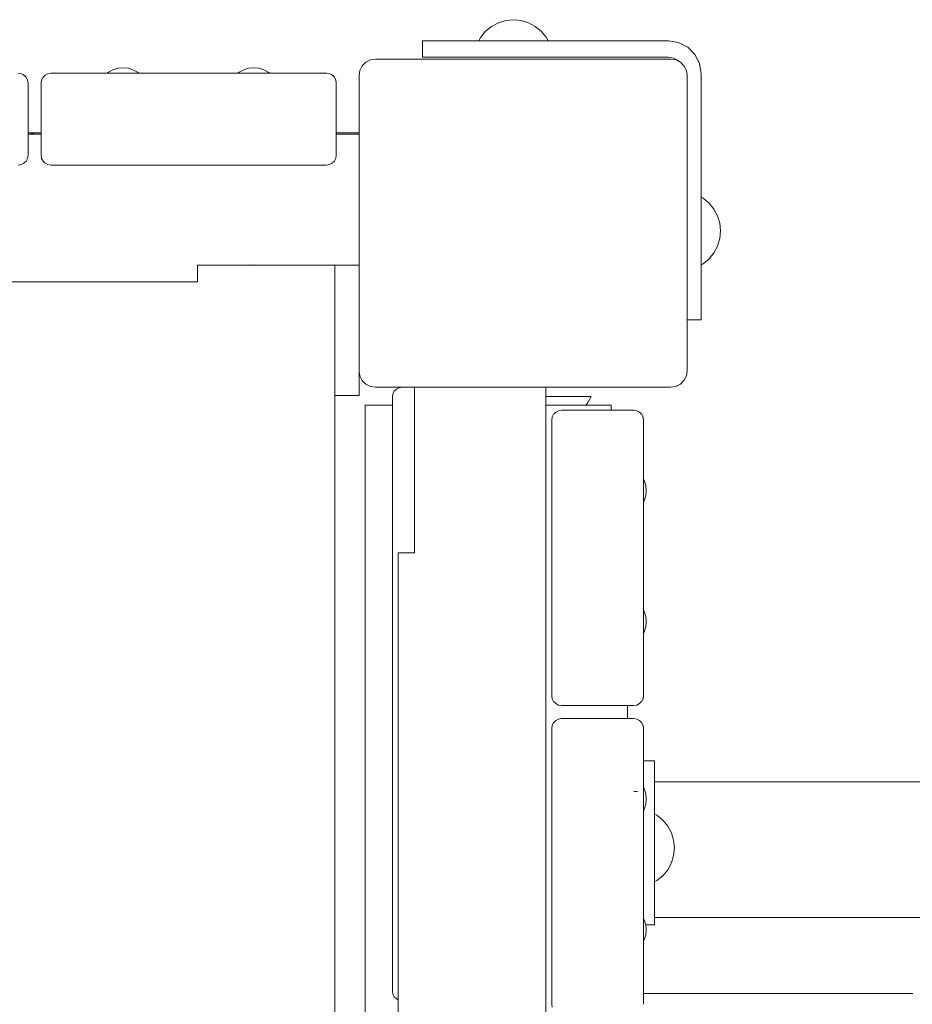
# Model space of a CAD drawing. Units: millimetres. Extents: x 1161 to 16920, y 7201 to 14907.
# Drawn here: x 7553 to 7830, y 12686 to 12992 of the extents above; entities that cross this region are included whole.
import ezdxf

# ---------------------------------------------------------------- set-up
doc = ezdxf.new("R2010")
doc.units = ezdxf.units.MM
doc.header["$MEASUREMENT"] = 0
doc.layers.add('Чертеж и Рисунок_Ном._пера__7', color=7, linetype='Continuous', lineweight=15)

msp = doc.modelspace()

# ---------------------------------------------------------------- linework, layer by layer
at = {"layer": 'Чертеж и Рисунок_Ном._пера__7', "color": 7, "linetype": 'Continuous', "lineweight": 15}
for points in [[(7699.29, 12989.7), (7697.44, 12988.18)], [(7699.29, 12989.7), (7697.44, 12988.18)], [(7701.41, 12990.83), (7699.29, 12989.7)], [(7701.41, 12990.83), (7699.29, 12989.7)], [(7703.7, 12991.53), (7701.41, 12990.83)], [(7703.7, 12991.53), (7701.41, 12990.83)], [(7706.09, 12991.77), (7703.7, 12991.53)], [(7706.09, 12991.77), (7703.7, 12991.53)], [(7706.09, 12991.77), (7708.47, 12991.53)], [(7706.09, 12991.77), (7708.47, 12991.53)], [(7708.47, 12991.53), (7710.77, 12990.83)], [(7708.47, 12991.53), (7710.77, 12990.83)], [(7710.77, 12990.83), (7712.88, 12989.7)], [(7710.77, 12990.83), (7712.88, 12989.7)], [(7712.88, 12989.7), (7714.74, 12988.18)], [(7695.92, 12986.33), (7695.31, 12985.19)], [(7695.92, 12986.33), (7695.31, 12985.19)], [(7697.44, 12988.18), (7695.92, 12986.33)], [(7697.44, 12988.18), (7695.92, 12986.33)], [(7714.74, 12988.18), (7716.26, 12986.33)], [(7716.26, 12986.33), (7716.87, 12985.19)], [(7716.26, 12986.33), (7716.87, 12985.19)], [(7677.83, 12985.19), (7695.31, 12985.19)], [(7677.83, 12985.19), (7695.31, 12985.19)], [(7677.83, 12985.19), (7680.82, 12985.19)], [(7677.83, 12985.19), (7678.18, 12985.19)], [(7677.83, 12985.19), (7695.31, 12985.19)], [(7677.83, 12980.09), (7677.83, 12985.19)], [(7678.18, 12985.19), (7679.2, 12985.19)], [(7679.2, 12985.19), (7680.82, 12985.19)], [(7687.15, 12985.19), (7695.31, 12985.19)], [(7687.15, 12985.19), (7689.61, 12985.19)], [(7689.61, 12985.19), (7692.25, 12985.19)], [(7700.26, 12985.19), (7692.25, 12985.19)], [(7695.42, 12985.19), (7695.31, 12985.19)], [(7695.42, 12985.19), (7695.51, 12985.19)], [(7695.86, 12985.19), (7695.51, 12985.19)], [(7695.86, 12985.19), (7696.13, 12985.19)], [(7696.69, 12985.19), (7696.13, 12985.19)], [(7696.69, 12985.19), (7697.12, 12985.19)], [(7697.88, 12985.19), (7697.12, 12985.19)], [(7697.88, 12985.19), (7698.46, 12985.19)], [(7699.39, 12985.19), (7698.46, 12985.19)], [(7699.39, 12985.19), (7700.1, 12985.19)], [(7700.26, 12985.19), (7700.1, 12985.19)], [(7754.28, 12985.19), (7700.26, 12985.19)], [(7711.47, 12985.19), (7712.08, 12985.19)], [(7713, 12985.19), (7712.08, 12985.19)], [(7713, 12985.19), (7713.71, 12985.19)], [(7714.47, 12985.19), (7713.71, 12985.19)], [(7714.47, 12985.19), (7715.05, 12985.19)], [(7715.61, 12985.19), (7715.05, 12985.19)], [(7715.61, 12985.19), (7716.05, 12985.19)], [(7716.39, 12985.19), (7716.05, 12985.19)], [(7716.39, 12985.19), (7716.66, 12985.19)], [(7716.78, 12985.19), (7716.66, 12985.19)], [(7716.78, 12985.19), (7716.87, 12985.19)], [(7754.28, 12985.19), (7716.87, 12985.19)], [(7754.28, 12985.19), (7716.87, 12985.19)], [(7754.28, 12985.19), (7716.87, 12985.19)], [(7754.28, 12985.19), (7716.87, 12985.19)], [(7754.28, 12985.19), (7757.43, 12984.69)], [(7757.43, 12984.69), (7760.27, 12983.24)], [(7760.27, 12983.24), (7762.52, 12980.99)], [(7678.18, 12980.09), (7677.83, 12980.09)], [(7679.2, 12980.09), (7678.18, 12980.09)], [(7680.82, 12980.09), (7679.2, 12980.09)], [(7685.04, 12980.09), (7680.82, 12980.09)], [(7687.15, 12980.09), (7685.04, 12980.09)], [(7689.61, 12980.09), (7687.15, 12980.09)], [(7692.25, 12980.09), (7689.61, 12980.09)], [(7754.28, 12980.09), (7692.25, 12980.09)], [(7700.35, 12980.09), (7700.28, 12980.09)], [(7700.35, 12980.09), (7700.28, 12980.09)], [(7700.35, 12980.09), (7700.28, 12980.09)], [(7700.35, 12980.09), (7700.28, 12980.09)], [(7700.47, 12980.09), (7700.35, 12980.09)], [(7700.47, 12980.09), (7700.35, 12980.09)], [(7700.47, 12980.09), (7700.35, 12980.09)], [(7700.47, 12980.09), (7700.35, 12980.09)], [(7700.61, 12980.09), (7700.47, 12980.09)], [(7700.61, 12980.09), (7700.47, 12980.09)], [(7700.61, 12980.09), (7700.47, 12980.09)], [(7700.61, 12980.09), (7700.47, 12980.09)], [(7700.77, 12980.09), (7700.61, 12980.09)], [(7700.77, 12980.09), (7700.61, 12980.09)], [(7700.77, 12980.09), (7700.61, 12980.09)], [(7700.77, 12980.09), (7700.61, 12980.09)], [(7710.96, 12980.09), (7700.77, 12980.09)], [(7710.96, 12980.09), (7700.77, 12980.09)], [(7710.96, 12980.09), (7700.77, 12980.09)], [(7710.96, 12980.09), (7700.77, 12980.09)], [(7711.12, 12980.09), (7710.96, 12980.09)], [(7711.12, 12980.09), (7710.96, 12980.09)], [(7711.12, 12980.09), (7710.96, 12980.09)], [(7711.12, 12980.09), (7710.96, 12980.09)], [(7711.26, 12980.09), (7711.12, 12980.09)], [(7711.26, 12980.09), (7711.12, 12980.09)], [(7711.26, 12980.09), (7711.12, 12980.09)], [(7711.26, 12980.09), (7711.12, 12980.09)], [(7711.37, 12980.09), (7711.26, 12980.09)], [(7711.37, 12980.09), (7711.26, 12980.09)], [(7711.37, 12980.09), (7711.26, 12980.09)], [(7711.37, 12980.09), (7711.26, 12980.09)], [(7711.44, 12980.09), (7711.37, 12980.09)], [(7711.44, 12980.09), (7711.37, 12980.09)], [(7711.44, 12980.09), (7711.37, 12980.09)], [(7711.44, 12980.09), (7711.37, 12980.09)], [(7755.85, 12979.84), (7754.28, 12980.09)], [(7762.52, 12980.99), (7763.97, 12978.14)], [(7584.74, 12976.86), (7583.15, 12976.7)], [(7584.74, 12976.86), (7583.15, 12976.7)], [(7584.74, 12976.86), (7583.15, 12976.7)], [(7584.74, 12976.86), (7586.33, 12976.7)], [(7584.74, 12976.86), (7586.33, 12976.7)], [(7584.74, 12976.86), (7586.33, 12976.7)], [(7625.39, 12976.86), (7623.8, 12976.7)], [(7625.39, 12976.86), (7623.8, 12976.7)], [(7625.39, 12976.86), (7623.8, 12976.7)], [(7625.39, 12976.86), (7626.99, 12976.7)], [(7625.39, 12976.86), (7626.99, 12976.7)], [(7625.39, 12976.86), (7626.99, 12976.7)], [(7659.12, 12977.42), (7658.4, 12976)], [(7660.25, 12978.55), (7659.12, 12977.42)], [(7661.67, 12979.27), (7660.25, 12978.55)], [(7663.25, 12979.52), (7661.67, 12979.27)], [(7663.25, 12979.52), (7754.98, 12979.52)], [(7754.98, 12979.52), (7756.55, 12979.27)], [(7757.27, 12979.12), (7755.85, 12979.84)], [(7757.97, 12978.55), (7756.55, 12979.27)], [(7757.71, 12978.68), (7757.27, 12979.12)], [(7759.1, 12977.42), (7757.97, 12978.55)], [(7759.83, 12976), (7759.1, 12977.42)], [(7763.97, 12978.15), (7763.48, 12979.1)], [(7764.05, 12977.65), (7763.97, 12978.15)], [(7764.47, 12974.99), (7763.97, 12978.14)], [(7552.18, 12975.14), (7553.12, 12974.98)], [(7553.12, 12974.98), (7553.21, 12974.95)], [(7553.98, 12974.55), (7553.21, 12974.95)], [(7553.98, 12974.55), (7553.64, 12974.72)], [(7554.05, 12974.48), (7553.98, 12974.55)], [(7553.98, 12974.55), (7554.12, 12974.42)], [(7554.65, 12973.87), (7554.12, 12974.42)], [(7554.65, 12973.87), (7554.37, 12974.16)], [(7555.09, 12973.02), (7554.65, 12973.87)], [(7559.9, 12973.87), (7559.46, 12973.02)], [(7559.9, 12973.87), (7560.44, 12974.42)], [(7560.57, 12974.55), (7560.44, 12974.42)], [(7560.57, 12974.55), (7561.34, 12974.95)], [(7561.43, 12974.98), (7561.34, 12974.95)], [(7562.37, 12975.13), (7561.43, 12974.98)], [(7562.37, 12975.13), (7578.68, 12975.13)], [(7562.37, 12975.13), (7647.99, 12975.13)], [(7562.37, 12975.13), (7579.79, 12975.13)], [(7562.37, 12975.13), (7578.68, 12975.13)], [(7562.37, 12975.13), (7579.79, 12975.13)], [(7578.68, 12975.13), (7579.05, 12975.13)], [(7578.68, 12975.13), (7579.05, 12975.13)], [(7578.68, 12975.13), (7579.05, 12975.13)], [(7579.79, 12975.13), (7579.05, 12975.13)], [(7579.79, 12975.13), (7579.05, 12975.13)], [(7579.05, 12975.13), (7579.79, 12975.13)], [(7580.21, 12975.48), (7579.79, 12975.13)], [(7580.21, 12975.48), (7579.79, 12975.13)], [(7580.21, 12975.48), (7579.79, 12975.13)], [(7581.62, 12976.24), (7580.21, 12975.48)], [(7581.62, 12976.24), (7580.21, 12975.48)], [(7581.62, 12976.24), (7580.21, 12975.48)], [(7583.15, 12976.7), (7581.62, 12976.24)], [(7583.15, 12976.7), (7581.62, 12976.24)], [(7583.15, 12976.7), (7581.62, 12976.24)], [(7586.33, 12976.7), (7587.86, 12976.24)], [(7586.33, 12976.7), (7587.86, 12976.24)], [(7586.33, 12976.7), (7587.86, 12976.24)], [(7587.86, 12976.24), (7589.27, 12975.48)], [(7587.86, 12976.24), (7589.27, 12975.48)], [(7587.86, 12976.24), (7589.27, 12975.48)], [(7589.27, 12975.48), (7589.7, 12975.13)], [(7589.27, 12975.48), (7589.7, 12975.13)], [(7589.27, 12975.48), (7589.7, 12975.13)], [(7589.7, 12975.13), (7620.44, 12975.14)], [(7590.54, 12975.13), (7589.7, 12975.13)], [(7590.54, 12975.13), (7589.7, 12975.13)], [(7589.7, 12975.13), (7590.54, 12975.13)], [(7589.7, 12975.13), (7620.44, 12975.13)], [(7590.91, 12975.13), (7590.54, 12975.13)], [(7590.91, 12975.13), (7590.54, 12975.13)], [(7590.54, 12975.13), (7590.91, 12975.13)], [(7590.91, 12975.13), (7619.45, 12975.13)], [(7590.91, 12975.13), (7619.45, 12975.13)], [(7619.82, 12975.13), (7619.45, 12975.13)], [(7619.45, 12975.13), (7619.82, 12975.13)], [(7619.82, 12975.13), (7619.45, 12975.13)], [(7620.44, 12975.13), (7619.82, 12975.13)], [(7619.82, 12975.13), (7620.44, 12975.13)], [(7620.44, 12975.13), (7619.82, 12975.13)], [(7620.86, 12975.48), (7620.44, 12975.13)], [(7620.86, 12975.48), (7620.44, 12975.13)], [(7620.86, 12975.48), (7620.44, 12975.13)], [(7622.27, 12976.24), (7620.86, 12975.48)], [(7622.27, 12976.24), (7620.86, 12975.48)], [(7622.27, 12976.24), (7620.86, 12975.48)], [(7623.8, 12976.7), (7622.27, 12976.24)], [(7623.8, 12976.7), (7622.27, 12976.24)], [(7623.8, 12976.7), (7622.27, 12976.24)], [(7626.99, 12976.7), (7628.51, 12976.24)], [(7626.99, 12976.7), (7628.51, 12976.24)], [(7626.99, 12976.7), (7628.51, 12976.24)], [(7628.51, 12976.24), (7629.92, 12975.48)], [(7628.51, 12976.24), (7629.92, 12975.48)], [(7628.51, 12976.24), (7629.92, 12975.48)], [(7629.92, 12975.48), (7630.35, 12975.13)], [(7629.92, 12975.48), (7630.35, 12975.13)], [(7629.92, 12975.48), (7630.35, 12975.13)], [(7630.35, 12975.14), (7647.99, 12975.14)], [(7631.31, 12975.13), (7630.35, 12975.13)], [(7631.31, 12975.13), (7630.35, 12975.13)], [(7631.68, 12975.13), (7631.31, 12975.13)], [(7631.68, 12975.13), (7631.31, 12975.13)], [(7647.99, 12975.13), (7631.68, 12975.13)], [(7647.99, 12975.14), (7648.93, 12974.98)], [(7648.93, 12974.98), (7649.02, 12974.95)], [(7649.79, 12974.55), (7649.02, 12974.95)], [(7649.79, 12974.55), (7649.45, 12974.72)], [(7649.86, 12974.48), (7649.79, 12974.55)], [(7649.79, 12974.55), (7649.92, 12974.42)], [(7650.46, 12973.87), (7649.92, 12974.42)], [(7650.46, 12973.87), (7650.18, 12974.16)], [(7650.9, 12973.02), (7650.46, 12973.87)], [(7658.15, 12974.42), (7658.4, 12976)], [(7658.15, 12974.42), (7658.15, 12956.59)], [(7658.15, 12882.69), (7658.15, 12974.42)], [(7760.07, 12974.42), (7759.83, 12976)], [(7760.07, 12882.69), (7760.07, 12974.42)], [(7764.47, 12974.99), (7764.47, 12912.97)], [(7555.24, 12972.08), (7555.09, 12973.02)], [(7555.24, 12949.65), (7555.24, 12972.07)], [(7559.31, 12972.08), (7559.46, 12973.02)], [(7559.31, 12949.65), (7559.31, 12972.07)], [(7651.05, 12972.08), (7650.9, 12973.02)], [(7651.05, 12949.65), (7651.05, 12972.07)], [(7555.24, 12956.59), (7559.31, 12956.59)], [(7555.24, 12956.59), (7559.31, 12956.59)], [(7555.24, 12956.59), (7559.31, 12956.59)], [(7555.24, 12956.58), (7555.75, 12956.58)], [(7555.24, 12956.24), (7559.31, 12956.24)], [(7555.75, 12956.58), (7556.69, 12956.44)], [(7556.69, 12956.44), (7557.08, 12956.24)], [(7651.05, 12956.59), (7658.15, 12956.59)], [(7651.05, 12956.59), (7658.15, 12956.59)], [(7651.05, 12956.59), (7658.15, 12956.59)], [(7651.05, 12956.24), (7658.15, 12956.24)], [(7555.24, 12949.65), (7555.09, 12948.7)], [(7559.46, 12948.7), (7559.31, 12949.65)], [(7651.05, 12949.65), (7650.9, 12948.7)], [(7658.15, 12950.49), (7658.15, 12951.31)], [(7552.18, 12946.59), (7553.12, 12946.74)], [(7553.98, 12947.18), (7553.12, 12946.74)], [(7554.65, 12947.85), (7553.98, 12947.18)], [(7555.09, 12948.7), (7554.65, 12947.85)], [(7559.9, 12947.85), (7559.46, 12948.7)], [(7559.9, 12947.85), (7560.44, 12947.31)], [(7560.57, 12947.18), (7560.44, 12947.31)], [(7560.57, 12947.18), (7561.34, 12946.78)], [(7561.43, 12946.74), (7561.34, 12946.78)], [(7562.37, 12946.59), (7561.43, 12946.74)], [(7581.74, 12946.59), (7562.37, 12946.59)], [(7647.99, 12946.59), (7562.37, 12946.59)], [(7647.99, 12946.59), (7628.62, 12946.59)], [(7647.99, 12946.59), (7648.93, 12946.74)], [(7649.79, 12947.18), (7648.93, 12946.74)], [(7650.46, 12947.85), (7649.79, 12947.18)], [(7650.9, 12948.7), (7650.46, 12947.85)], [(7765.04, 12936.31), (7764.47, 12936.61)], [(7765.04, 12936.3), (7764.47, 12936.61)], [(7766.89, 12934.78), (7765.04, 12936.31)], [(7766.89, 12934.78), (7765.04, 12936.3)], [(7768.41, 12932.93), (7766.89, 12934.78)], [(7768.41, 12932.93), (7766.89, 12934.78)], [(7764.47, 12932.16), (7764.47, 12932.09)], [(7764.47, 12932.09), (7764.47, 12931.98)], [(7764.47, 12931.98), (7764.47, 12931.83)], [(7764.47, 12931.83), (7764.47, 12931.68)], [(7764.47, 12931.68), (7764.47, 12921.48)], [(7769.54, 12930.82), (7768.41, 12932.93)], [(7769.54, 12930.82), (7768.41, 12932.93)], [(7770.24, 12928.52), (7769.54, 12930.82)], [(7770.24, 12928.52), (7769.54, 12930.82)], [(7770.47, 12926.14), (7770.24, 12928.52)], [(7770.47, 12926.13), (7770.24, 12928.52)], [(7770.47, 12926.13), (7770.24, 12923.75)], [(7770.24, 12923.75), (7769.54, 12921.45)], [(7764.47, 12921.48), (7764.47, 12921.33)], [(7764.47, 12921.33), (7764.47, 12921.19)], [(7764.47, 12921.19), (7764.47, 12921.07)], [(7764.47, 12921.07), (7764.47, 12921)], [(7768.41, 12919.34), (7766.89, 12917.49)], [(7768.41, 12919.34), (7766.89, 12917.49)], [(7769.54, 12921.45), (7768.41, 12919.34)], [(7769.54, 12921.45), (7768.41, 12919.34)], [(7765.04, 12915.97), (7764.47, 12915.66)], [(7766.89, 12917.49), (7765.04, 12915.97)], [(7766.89, 12917.49), (7765.04, 12915.97)], [(7658.15, 12915.47), (7607.96, 12915.47)], [(7607.96, 12913.43), (7607.96, 12915.47)], [(7607.96, 12913.43), (7607.96, 12912.48)], [(7625.39, 12915.45), (7625.16, 12915.47)], [(7625.46, 12915.46), (7625.39, 12915.45)], [(7625.64, 12915.47), (7625.46, 12915.46)], [(7650.54, 12915.47), (7650.54, 11871.34)], [(7764.47, 12912.97), (7764.47, 12910.33)], [(6742.6, 12910.37), (7607.96, 12910.37)], [(7607.96, 12911.63), (7607.96, 12912.48)], [(7607.96, 12910.95), (7607.96, 12911.63)], [(7607.96, 12910.52), (7607.96, 12910.95)], [(7607.96, 12910.37), (7607.96, 12910.52)], [(7764.47, 12910.33), (7764.47, 12907.87)], [(7764.47, 12907.87), (7764.47, 12905.76)], [(7764.47, 12905.76), (7764.47, 12901.54)], [(7764.47, 12901.54), (7764.47, 12899.92)], [(7760.07, 12898.55), (7764.47, 12898.55)], [(7764.47, 12899.92), (7764.47, 12898.9)], [(7764.47, 12898.9), (7764.47, 12898.55)], [(7658.18, 12882.49), (7658.15, 12882.69)], [(7658.18, 12880.14), (7658.18, 12882.49)], [(7658.18, 12880.14), (7658.18, 12882.49)], [(7658.18, 12880.14), (7658.18, 12882.49)], [(7658.18, 12882.49), (7658.4, 12881.11)], [(7760.07, 12882.69), (7759.83, 12881.11)], [(7658.18, 12880.14), (7658.18, 12878.57)], [(7658.18, 12880.14), (7658.18, 12878.57)], [(7658.18, 12880.14), (7658.18, 12878.57)], [(7659.12, 12879.69), (7658.4, 12881.11)], [(7660.25, 12878.56), (7659.12, 12879.69)], [(7759.1, 12879.69), (7757.97, 12878.56)], [(7759.83, 12881.11), (7759.1, 12879.69)], [(7658.18, 12878.57), (7658.18, 12877.15)], [(7658.18, 12878.57), (7658.18, 12877.15)], [(7658.18, 12878.57), (7658.18, 12877.15)], [(7658.18, 12877.15), (7658.18, 12876.02)], [(7658.18, 12877.15), (7658.18, 12876.02)], [(7658.18, 12877.15), (7658.18, 12876.02)], [(7658.18, 12876.02), (7658.18, 12875.3)], [(7658.18, 12876.02), (7658.18, 12875.3)], [(7658.18, 12876.02), (7658.18, 12875.3)], [(7661.67, 12877.84), (7660.25, 12878.56)], [(7663.25, 12877.59), (7661.67, 12877.84)], [(7671.52, 12877.59), (7663.25, 12877.59)], [(7668.62, 12875.48), (7669.05, 12876.33)], [(7668.62, 12875.48), (7669.05, 12876.33)], [(7669.05, 12876.33), (7669.73, 12877.01)], [(7669.05, 12876.33), (7669.73, 12877.01)], [(7669.73, 12877.01), (7670.58, 12877.44)], [(7669.73, 12877.01), (7670.58, 12877.44)], [(7671.52, 12877.59), (7670.58, 12877.44)], [(7671.52, 12877.59), (7670.58, 12877.44)], [(7671.53, 12877.59), (7675.38, 12877.59)], [(7671.53, 12877.59), (7675.38, 12877.59)], [(7675.38, 12877.6), (7703.51, 12877.6)], [(7675.38, 12877.59), (7675.38, 12826.19)], [(7675.38, 12877.59), (7675.38, 12826.19)], [(7703.51, 12877.6), (7707.65, 12877.6)], [(7713.09, 12877.6), (7707.65, 12877.6)], [(7713.1, 12877.6), (7714.04, 12877.6)], [(7714.04, 12877.6), (7714.88, 12877.6)], [(7714.89, 12877.6), (7715.56, 12877.6)], [(7715.57, 12877.6), (7716, 12877.6)], [(7716, 12877.6), (7716.15, 12877.6)], [(7716.15, 12877.59), (7716.15, 11909.31)], [(7716.15, 12877.59), (7716.15, 11909.31)], [(7716.15, 12877.59), (7754.98, 12877.59)], [(7754.98, 12877.59), (7756.55, 12877.84)], [(7757.97, 12878.56), (7756.55, 12877.84)], [(7658.18, 12875.05), (7650.54, 12875.05)], [(7658.18, 12875.05), (7650.54, 12875.05)], [(7658.18, 12875.05), (7650.54, 12875.05)], [(7658.18, 12875.05), (7658.18, 12875.3)], [(7658.18, 12875.05), (7658.18, 12875.3)], [(7658.18, 12875.05), (7658.18, 12875.3)], [(7668.47, 12874.54), (7668.62, 12875.48)], [(7668.47, 12874.54), (7668.62, 12875.48)], [(7668.47, 12690.05), (7668.47, 12874.54)], [(7668.47, 12690.05), (7668.47, 12874.54)], [(7716.15, 12874.74), (7716.72, 12874.74)], [(7716.72, 12874.74), (7716.15, 12874.74)], [(7716.15, 12874.74), (7716.72, 12874.74)], [(7716.72, 12874.74), (7716.15, 12874.74)], [(7716.72, 12874.74), (7718.92, 12874.74)], [(7718.92, 12874.74), (7716.72, 12874.74)], [(7716.72, 12874.74), (7718.92, 12874.74)], [(7718.92, 12874.74), (7716.72, 12874.74)], [(7718.92, 12874.74), (7721.13, 12874.74)], [(7723.25, 12874.74), (7721.13, 12874.74)], [(7721.13, 12874.74), (7723.25, 12874.74)], [(7723.25, 12874.74), (7721.13, 12874.74)], [(7721.13, 12874.74), (7723.25, 12874.74)], [(7725.2, 12874.74), (7723.25, 12874.74)], [(7723.25, 12874.74), (7725.2, 12874.74)], [(7725.2, 12874.74), (7723.25, 12874.74)], [(7723.25, 12874.74), (7725.2, 12874.74)], [(7726.91, 12874.74), (7725.2, 12874.74)], [(7725.2, 12874.74), (7726.91, 12874.74)], [(7726.91, 12874.74), (7725.2, 12874.74)], [(7725.2, 12874.74), (7726.91, 12874.74)], [(7728.32, 12874.74), (7726.91, 12874.74)], [(7726.91, 12874.74), (7728.32, 12874.74)], [(7728.32, 12874.74), (7726.91, 12874.74)], [(7726.91, 12874.74), (7728.32, 12874.74)], [(7729.36, 12874.74), (7728.32, 12874.74)], [(7728.32, 12874.74), (7729.36, 12874.74)], [(7729.36, 12874.74), (7728.32, 12874.74)], [(7728.32, 12874.74), (7729.36, 12874.74)], [(7729.09, 12872.63), (7730.22, 12874.74)], [(7729.09, 12872.63), (7730.22, 12874.74)], [(7730.01, 12874.74), (7729.36, 12874.74)], [(7729.36, 12874.74), (7730.01, 12874.74)], [(7730.01, 12874.74), (7729.36, 12874.74)], [(7729.36, 12874.74), (7730.01, 12874.74)], [(7730.22, 12874.74), (7730.01, 12874.74)], [(7730.01, 12874.74), (7730.22, 12874.74)], [(7730.22, 12874.74), (7730.01, 12874.74)], [(7730.01, 12874.74), (7730.22, 12874.74)], [(7660, 12872.05), (7660.15, 12872.05)], [(7660, 11919.05), (7660, 12872.05)], [(7660.58, 12872.05), (7660.15, 12872.05)], [(7661.26, 12872.05), (7660.58, 12872.05)], [(7662.11, 12872.05), (7661.26, 12872.05)], [(7663.06, 12872.05), (7662.11, 12872.05)], [(7663.06, 12872.05), (7668.47, 12872.05)], [(7716.15, 12872.05), (7736.44, 12872.05)], [(7719.26, 12869.87), (7718.71, 12869.34)], [(7719.26, 12869.87), (7720.11, 12870.31)], [(7720.11, 12870.31), (7721.06, 12870.46)], [(7743.48, 12870.46), (7721.06, 12870.46)], [(7728.62, 12872.05), (7729.09, 12872.63)], [(7728.62, 12872.05), (7729.09, 12872.63)], [(7736.44, 12872.05), (7736.44, 12870.46)], [(7743.48, 12870.46), (7744.43, 12870.31)], [(7745.28, 12869.87), (7744.43, 12870.31)], [(7745.28, 12869.87), (7745.82, 12869.34)], [(7718, 12867.4), (7718.15, 12868.35)], [(7718, 12781.78), (7718, 12867.4)], [(7718.15, 12868.35), (7718.18, 12868.43)], [(7718.58, 12869.2), (7718.18, 12868.43)], [(7718.58, 12869.2), (7718.71, 12869.34)], [(7745.95, 12869.2), (7745.82, 12869.34)], [(7745.95, 12869.2), (7746.35, 12868.43)], [(7746.39, 12868.35), (7746.35, 12868.43)], [(7746.54, 12867.4), (7746.39, 12868.35)], [(7746.54, 12867.4), (7746.54, 12851.09)], [(7746.54, 12867.4), (7746.54, 12850.72)], [(7746.54, 12867.4), (7746.54, 12848.95)], [(7746.54, 12848.96), (7746.54, 12867.4)], [(7746.54, 12781.78), (7746.54, 12867.4)], [(7746.54, 12851.09), (7746.54, 12850.72)], [(7746.54, 12850.72), (7746.54, 12849.66)], [(7746.54, 12849.66), (7746.54, 12850.72)], [(7746.54, 12849.66), (7746.54, 12848.95)], [(7746.54, 12848.95), (7746.54, 12849.66)], [(7746.75, 12848.58), (7746.54, 12848.96)], [(7746.75, 12848.56), (7746.54, 12848.95)], [(7746.75, 12848.56), (7746.54, 12848.95)], [(7747.21, 12847.05), (7746.75, 12848.58)], [(7747.21, 12847.03), (7746.75, 12848.56)], [(7747.21, 12847.03), (7746.75, 12848.56)], [(7718, 12847.02), (7718, 12846.89)], [(7718, 12846.89), (7718, 12847.02)], [(7718, 12846.89), (7718, 12847.02)], [(7718, 12846.54), (7718, 12846.89)], [(7718, 12846.54), (7718, 12846.89)], [(7718, 12846), (7718, 12846.54)], [(7718, 12846), (7718, 12846.54)], [(7718, 12845.33), (7718, 12846)], [(7718, 12845.33), (7718, 12846)], [(7718, 12844.62), (7718, 12845.33)], [(7718, 12844.62), (7718, 12845.33)], [(7747.37, 12845.46), (7747.21, 12847.05)], [(7747.37, 12845.44), (7747.21, 12847.03)], [(7747.37, 12845.44), (7747.21, 12847.03)], [(7747.37, 12845.44), (7747.21, 12843.85)], [(7747.37, 12845.44), (7747.21, 12843.85)], [(7718, 12843.96), (7718, 12844.62)], [(7718, 12843.96), (7718, 12844.62)], [(7718, 12843.42), (7718, 12843.96)], [(7718, 12843.42), (7718, 12843.96)], [(7718, 12843.06), (7718, 12843.42)], [(7718, 12843.06), (7718, 12843.42)], [(7718, 12842.94), (7718, 12843.06)], [(7718, 12842.94), (7718, 12843.06)], [(7718, 12842.94), (7718, 12843.06)], [(7718, 12842.94), (7718, 12806.25)], [(7746.75, 12842.32), (7746.54, 12841.94)], [(7746.75, 12842.32), (7746.54, 12841.94)], [(7747.21, 12843.85), (7746.75, 12842.32)], [(7747.21, 12843.85), (7746.75, 12842.32)], [(7746.54, 12841.94), (7746.54, 12808.29)], [(7746.54, 12808.3), (7746.54, 12841.94)], [(7746.54, 12841.92), (7746.54, 12840.29)], [(7746.54, 12840.29), (7746.54, 12841.92)], [(7746.54, 12840.29), (7746.54, 12839.23)], [(7746.54, 12839.23), (7746.54, 12840.29)], [(7746.54, 12838.86), (7746.54, 12839.23)], [(7746.54, 12838.86), (7746.54, 12839.23)], [(7746.54, 12809.95), (7746.54, 12839.23)], [(7746.54, 12809.95), (7746.54, 12839.23)], [(7670.28, 12826.19), (7670.43, 12826.19)], [(7670.28, 12826.19), (7670.29, 11960.83)], [(7670.28, 12826.19), (7670.43, 12826.19)], [(7670.28, 12826.19), (7670.29, 11960.83)], [(7670.87, 12826.19), (7670.43, 12826.19)], [(7670.87, 12826.19), (7670.43, 12826.19)], [(7671.55, 12826.19), (7670.87, 12826.19)], [(7671.55, 12826.19), (7670.87, 12826.19)], [(7672.4, 12826.19), (7671.55, 12826.19)], [(7672.4, 12826.19), (7671.55, 12826.19)], [(7673.34, 12826.19), (7672.4, 12826.19)], [(7673.34, 12826.19), (7672.4, 12826.19)], [(7673.34, 12826.19), (7675.38, 12826.19)], [(7673.34, 12826.19), (7675.38, 12826.19)], [(7718, 12824.64), (7718, 12806.25)], [(7746.54, 12810.32), (7746.54, 12809.95)], [(7746.54, 12810.32), (7746.54, 12809.95)], [(7746.54, 12809.95), (7746.54, 12808.89)], [(7746.54, 12808.89), (7746.54, 12809.95)], [(7746.54, 12808.89), (7746.54, 12808.29)], [(7746.54, 12808.29), (7746.54, 12808.89)], [(7718, 12806.12), (7718, 12806.25)], [(7718, 12805.77), (7718, 12806.12)], [(7718, 12805.23), (7718, 12805.77)], [(7746.75, 12807.92), (7746.54, 12808.3)], [(7746.75, 12807.91), (7746.54, 12808.29)], [(7746.75, 12807.91), (7746.54, 12808.29)], [(7747.21, 12806.39), (7746.75, 12807.92)], [(7747.21, 12806.38), (7746.75, 12807.91)], [(7747.21, 12806.38), (7746.75, 12807.91)], [(7747.37, 12804.8), (7747.21, 12806.39)], [(7747.37, 12804.78), (7747.21, 12806.38)], [(7747.37, 12804.78), (7747.21, 12806.38)], [(7718, 12804.56), (7718, 12805.23)], [(7718, 12803.85), (7718, 12804.56)], [(7718, 12803.19), (7718, 12803.85)], [(7718, 12802.65), (7718, 12803.19)], [(7718, 12802.29), (7718, 12802.65)], [(7747.21, 12803.19), (7746.75, 12801.66)], [(7747.21, 12803.19), (7746.75, 12801.66)], [(7747.37, 12804.78), (7747.21, 12803.19)], [(7747.37, 12804.78), (7747.21, 12803.19)], [(7718, 12802.17), (7718, 12802.29)], [(7718, 12783.85), (7718, 12802.17)], [(7718, 12783.84), (7718, 12802.17)], [(7746.75, 12801.66), (7746.54, 12801.28)], [(7746.75, 12801.66), (7746.54, 12801.28)], [(7746.54, 12801.15), (7746.54, 12801.28)], [(7746.54, 12781.78), (7746.54, 12801.28)], [(7746.54, 12799.52), (7746.54, 12801.15)], [(7746.54, 12798.46), (7746.54, 12799.52)], [(7746.54, 12781.78), (7746.54, 12798.46)], [(7746.54, 12781.78), (7746.54, 12798.09)], [(7746.54, 12781.78), (7746.54, 12798.09)], [(7718, 12781.78), (7718.15, 12780.84)], [(7746.54, 12781.78), (7746.39, 12780.84)], [(7718.58, 12779.99), (7718.15, 12780.84)], [(7719.26, 12779.31), (7718.58, 12779.99)], [(7720.11, 12778.88), (7719.26, 12779.31)], [(7721.06, 12778.73), (7720.11, 12778.88)], [(7743.48, 12778.73), (7721.06, 12778.73)], [(7741.54, 12774.65), (7741.54, 12778.73)], [(7743.48, 12778.73), (7744.43, 12778.88)], [(7744.43, 12778.88), (7745.28, 12779.31)], [(7745.28, 12779.31), (7745.82, 12779.85)], [(7745.28, 12779.31), (7745.38, 12779.41)], [(7745.95, 12779.99), (7745.82, 12779.85)], [(7745.95, 12779.99), (7746.35, 12780.75)], [(7745.95, 12779.99), (7746, 12780.08)], [(7746.39, 12780.84), (7746.35, 12780.75)], [(7718, 12771.59), (7718.15, 12772.54)], [(7718.15, 12772.54), (7718.18, 12772.62)], [(7718.58, 12773.39), (7718.18, 12772.62)], [(7718.58, 12773.39), (7718.71, 12773.53)], [(7719.26, 12774.06), (7718.71, 12773.53)], [(7719.26, 12774.06), (7720.11, 12774.5)], [(7719.7, 12774.29), (7720.08, 12774.48)], [(7720.11, 12774.5), (7721.06, 12774.65)], [(7720.51, 12774.56), (7720.58, 12774.57)], [(7743.48, 12774.65), (7721.06, 12774.65)], [(7743.48, 12774.65), (7744.43, 12774.5)], [(7745.28, 12774.06), (7744.43, 12774.5)], [(7745.28, 12774.06), (7745.82, 12773.53)], [(7745.95, 12773.39), (7745.82, 12773.53)], [(7745.95, 12773.39), (7746.35, 12772.62)], [(7746.39, 12772.54), (7746.35, 12772.62)], [(7746.54, 12771.59), (7746.39, 12772.54)], [(7718, 12685.97), (7718, 12771.59)], [(7746.54, 12771.59), (7746.54, 12755.28)], [(7746.54, 12771.59), (7746.54, 12761.55)], [(7746.54, 12771.59), (7746.54, 12761.55)], [(7746.54, 12761.55), (7746.54, 12771.59)], [(7746.54, 12751.98), (7746.54, 12771.59)], [(7746.54, 12761.55), (7746.54, 12761.34)], [(7746.54, 12761.55), (7749.93, 12761.55)], [(7746.54, 12760.91), (7746.54, 12761.34)], [(7746.54, 12760.91), (7746.54, 12761.13)], [(7746.54, 12760.91), (7746.54, 12761.13)], [(7746.54, 12760.91), (7746.54, 12760.28)], [(7746.54, 12759.03), (7746.54, 12760.28)], [(7749.93, 12761.55), (7749.93, 12760.91)], [(7749.93, 12760.91), (7749.93, 12759.03)], [(7746.54, 12759.03), (7746.54, 12759.66)], [(7746.54, 12759.03), (7746.54, 12759.66)], [(7746.54, 12759.03), (7746.54, 12758.01)], [(7746.54, 12755.99), (7746.54, 12758.01)], [(7749.93, 12759.03), (7749.93, 12755.99)], [(7749.93, 12757.88), (7749.93, 12757.25)], [(7749.93, 12757.25), (7749.93, 12755.38)], [(7746.54, 12754.91), (7746.54, 12754.65)], [(7746.54, 12753.85), (7746.54, 12754.65)], [(7746.54, 12753.21), (7746.54, 12753.85)], [(7749.93, 12755.99), (7749.93, 12755)], [(7749.93, 12755.38), (7749.93, 12755)], [(7749.93, 12755), (7749.93, 12751.98)], [(7749.93, 12755), (9696.56, 12755)], [(7718, 12751.21), (7718, 12751.08)], [(7718, 12751.08), (7718, 12751.21)], [(7718, 12751.08), (7718, 12751.21)], [(7718, 12750.73), (7718, 12751.08)], [(7718, 12750.73), (7718, 12751.08)], [(7718, 12750.19), (7718, 12750.73)], [(7718, 12750.19), (7718, 12750.73)], [(7743.55, 12751.98), (7744.21, 12751.98)], [(7744.42, 12751.98), (7744.21, 12751.98)], [(7744.62, 12751.98), (7744.42, 12751.98)], [(7746.75, 12752.83), (7746.54, 12753.21)], [(7746.54, 12685.97), (7746.54, 12751.98)], [(7747, 12751.98), (7746.75, 12752.83)], [(7747.21, 12751.3), (7747, 12751.98)], [(7747.37, 12749.71), (7747.21, 12751.3)], [(7749.93, 12751.96), (7749.93, 12747.13)], [(7718, 12749.52), (7718, 12750.19)], [(7718, 12749.52), (7718, 12750.19)], [(7718, 12748.81), (7718, 12749.52)], [(7718, 12748.81), (7718, 12749.52)], [(7718, 12748.15), (7718, 12748.81)], [(7718, 12748.15), (7718, 12748.81)], [(7718, 12747.61), (7718, 12748.15)], [(7718, 12747.61), (7718, 12748.15)], [(7718, 12747.25), (7718, 12747.61)], [(7718, 12747.25), (7718, 12747.61)], [(7747.21, 12748.11), (7746.75, 12746.58)], [(7747.37, 12749.71), (7747.21, 12748.11)], [(7718, 12747.13), (7718, 12747.25)], [(7718, 12747.13), (7718, 12747.25)], [(7718, 12747.13), (7718, 12747.25)], [(7718, 12747.13), (7718, 12710.44)], [(7746.75, 12746.58), (7746.54, 12746.2)], [(7746.54, 12746.11), (7746.54, 12745.33)], [(7746.54, 12744.48), (7746.54, 12745.33)], [(7746.54, 12743.42), (7746.54, 12744.48)], [(7749.93, 12747.13), (7749.93, 12741.74)], [(7750.67, 12744.67), (7749.93, 12745.07)], [(7752.53, 12743.15), (7750.67, 12744.67)], [(7746.54, 12741.74), (7746.54, 12743.42)], [(7746.54, 12743.05), (7746.54, 12743.42)], [(7746.54, 12715.85), (7746.54, 12743.42)], [(7746.54, 12741.74), (7746.54, 12741.68)], [(7746.54, 12741.68), (7746.54, 12739.85)], [(7749.93, 12741.74), (7749.93, 12736.07)], [(7754.05, 12741.3), (7752.53, 12743.15)], [(7746.54, 12736.07), (7746.54, 12739.85)], [(7755.18, 12739.18), (7754.05, 12741.3)], [(7755.87, 12736.89), (7755.18, 12739.18)], [(7746.54, 12736.07), (7746.54, 12734.18)], [(7749.93, 12736.07), (7749.93, 12730.4)], [(7756.11, 12734.5), (7755.87, 12736.89)], [(7746.54, 12730.46), (7746.54, 12734.18)], [(7756.11, 12734.5), (7755.87, 12732.12)], [(7746.54, 12730.4), (7746.54, 12730.46)], [(7746.54, 12730.4), (7746.54, 12728.6)], [(7749.93, 12730.4), (7749.93, 12725.01)], [(7755.18, 12729.82), (7754.05, 12727.71)], [(7755.87, 12732.12), (7755.18, 12729.82)], [(7718, 12728.83), (7718, 12710.44)], [(7746.54, 12725.01), (7746.54, 12728.6)], [(7754.05, 12727.71), (7752.53, 12725.86)], [(7746.54, 12725.01), (7746.54, 12723.4)], [(7746.54, 12720.18), (7746.54, 12723.4)], [(7749.93, 12725.01), (7749.93, 12720.18)], [(7750.67, 12724.33), (7749.93, 12723.94)], [(7752.53, 12725.86), (7750.67, 12724.33)], [(7746.54, 12720.18), (7746.54, 12722.48)], [(7746.54, 12720.18), (7746.54, 12718.84)], [(7749.93, 12720.18), (7749.93, 12716.15)], [(7746.54, 12716.15), (7746.54, 12718.84)], [(7746.54, 12716.15), (7746.54, 12715.85)], [(7746.54, 12715.85), (7746.54, 12715.14)], [(7746.54, 12714.14), (7746.54, 12715.85)], [(7746.54, 12714.14), (7746.54, 12715.14)], [(7746.54, 12714.51), (7746.54, 12714.14)], [(7749.93, 12715.85), (7749.93, 12716.57)], [(7749.93, 12716.15), (7749.93, 12715.85)], [(7749.93, 12715.38), (7749.93, 12715.85)], [(7749.93, 12715.85), (7749.93, 12713.11)], [(7749.93, 12715.37), (7749.93, 12714.79)], [(7749.93, 12714.79), (7749.93, 12713.98)], [(7749.93, 12712.84), (7749.93, 12713.98)], [(7746.75, 12712.17), (7746.54, 12712.55)], [(7747.21, 12710.64), (7746.75, 12712.17)], [(7749.93, 12713.11), (7749.93, 12711.23)], [(7749.93, 12712.84), (8092.04, 12712.84)], [(7749.93, 12711.23), (7749.93, 12710.59)], [(7718, 12710.31), (7718, 12710.44)], [(7718, 12709.96), (7718, 12710.31)], [(7718, 12709.42), (7718, 12709.96)], [(7718, 12708.75), (7718, 12709.42)], [(7718, 12708.04), (7718, 12708.75)], [(7718, 12707.38), (7718, 12708.04)], [(7747.37, 12709.05), (7747.21, 12710.64)], [(7747.37, 12709.05), (7747.21, 12710.59)], [(7747.21, 12710.59), (7749.93, 12710.59)], [(7747.37, 12709.05), (7747.21, 12707.46)], [(7747.37, 12709.05), (7747.21, 12707.46)], [(7747.37, 12709.07), (7747.22, 12710.59)], [(7718, 12706.84), (7718, 12707.38)], [(7718, 12706.48), (7718, 12706.84)], [(7718, 12706.36), (7718, 12706.48)], [(7718, 12688.04), (7718, 12706.36)], [(7718, 12688.03), (7718, 12706.36)], [(7746.75, 12705.93), (7746.54, 12705.54)], [(7746.75, 12705.93), (7746.54, 12705.54)], [(7746.54, 12705.34), (7746.54, 12705.54)], [(7746.54, 12689.24), (7746.54, 12705.54)], [(7746.54, 12703.71), (7746.54, 12705.34)], [(7747.21, 12707.46), (7746.75, 12705.93)], [(7747.21, 12707.46), (7746.75, 12705.93)], [(7746.54, 12702.65), (7746.54, 12703.71)], [(7746.54, 12689.24), (7746.54, 12702.65)], [(7746.54, 12689.24), (7746.54, 12702.28)], [(7746.54, 12685.97), (7746.54, 12702.28)], [(7668.47, 12690.05), (7668.62, 12689.11)], [(7668.47, 12690.05), (7668.62, 12689.11)], [(7669.05, 12688.25), (7668.62, 12689.11)], [(7669.05, 12688.25), (7668.62, 12689.11)], [(7668.85, 12688.66), (7668.8, 12688.75)], [(7669.73, 12687.58), (7669.05, 12688.25)], [(7669.73, 12687.58), (7669.05, 12688.25)], [(7670.28, 12687.29), (7669.73, 12687.58)], [(7670.28, 12687.29), (7669.73, 12687.58)], [(7746.54, 12689.24), (7825.08, 12689.24)], [(7746.54, 12687.52), (7746.54, 12689.24)], [(7746.54, 12687.49), (7746.54, 12689.24)], [(7746.54, 12688.32), (7746.54, 12687.81)], [(7825.08, 12689.24), (7826.66, 12689.24)], [(7828.08, 12689.24), (7826.66, 12689.24)], [(7829.21, 12689.24), (7828.08, 12689.24)], [(7829.93, 12689.24), (7829.21, 12689.24)], [(7830.18, 12689.24), (7829.93, 12689.24)], [(7718, 12685.97), (7718.15, 12685.03)]]:
    msp.add_lwpolyline(points, dxfattribs=at)

doc.saveas('drawing.dxf')
